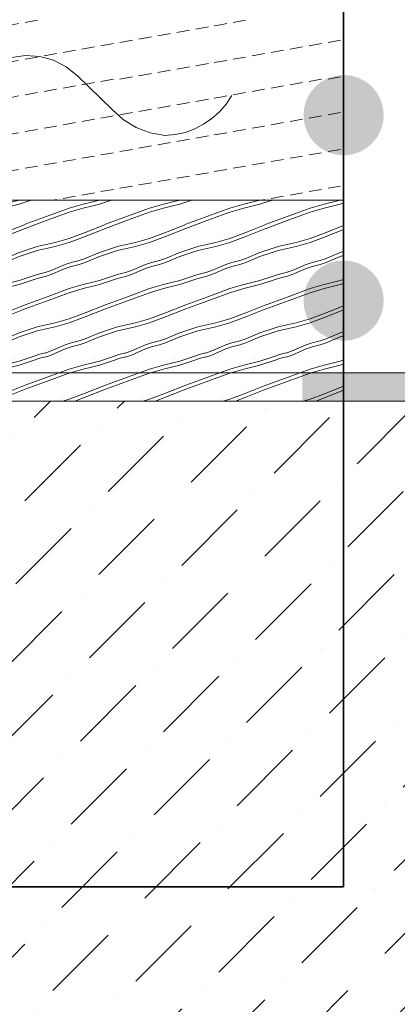
# Paper-space layout 'C-1 Vedinamas karkasinis cokolis su sildomomis grindimis' of a CAD drawing. Units: millimetres. Extents: x 20 to 200, y 4 to 287.
# Drawn here: x 61 to 71, y 56 to 81 of the extents above; entities that cross this region are included whole.
import ezdxf
from ezdxf.xclip import XClip

# ---------------------------------------------------------------- set-up
doc = ezdxf.new("R2010")
doc.units = ezdxf.units.MM
doc.header["$MEASUREMENT"] = 0
doc.header["$XCLIPFRAME"] = 0
for name, color, linetype in [('__fill', 7, 'Continuous'), ('__leader', 7, 'Continuous'), ('__line', 7, 'Continuous'), ('__point', 7, 'Continuous'), ('Drawing & Figure', 7, 'Continuous'), ('SA - apdaila - GRINDYS.PDF', 7, 'Continuous')]:
    doc.layers.add(name, color=color, linetype=linetype)

# ---------------------------------------------------------------- blocks, each defined once
blk = doc.blocks.new('*X3')
at = {"layer": '__fill', "color": 253, "linetype": 'Continuous', "lineweight": 9, "true_color": 0xaaaaaa}
for p, q in [((50.44276891969375, 80.56491797501408), (50.59868239200256, 80.59241092144056)), ((50.59868239200256, 80.59241092144093), (50.7531599046665, 80.61965065843637)), ((50.91404006210496, 80.64801940351032), (51.22586700672471, 80.70300529636293)), ((55.62544394231281, 80.56491797501408), (55.78135741462162, 80.59241092144056)), ((55.78135741462162, 80.59241092144093), (55.93583492728555, 80.61965065843637)), ((56.09671508472402, 80.64801940351032), (56.40854202934378, 80.70300529636293)), ((60.80811896493188, 80.56491797501408), (60.96403243724069, 80.59241092144056)), ((60.96403243724069, 80.59241092144093), (61.11850994990462, 80.61965065843637)), ((61.2793901073431, 80.64801940351032), (61.59121705196285, 80.70300529636293)), ((65.99079398755094, 80.56491797501408), (66.14670745985975, 80.59241092144056)), ((66.14670745985975, 80.59241092144093), (66.30118497252369, 80.61965065843637)), ((66.46206512996216, 80.64801940351032), (66.77389207458191, 80.70300529636293)), ((49.21328504321298, 80.34811737499443), (49.3521416985125, 80.37260261368823)), ((49.51302185595097, 80.40097135876181), (49.82484880057073, 80.45595725161442)), ((49.98572895800919, 80.484325996688), (50.29755590262894, 80.53931188954061)), ((54.22298977651181, 80.31761672083562), (54.53481672113156, 80.37260261368823)), ((54.69569687857004, 80.40097135876181), (55.00752382318979, 80.45595725161442)), ((55.16840398062826, 80.484325996688), (55.48023092524801, 80.53931188954061)), ((59.40566479913088, 80.31761672083562), (59.71749174375063, 80.37260261368823)), ((59.87837190118911, 80.40097135876181), (60.19019884580885, 80.45595725161442)), ((60.35107900324732, 80.484325996688), (60.66290594786708, 80.53931188954061)), ((64.58833982174994, 80.31761672083562), (64.9001667663697, 80.37260261368823)), ((65.06104692380816, 80.40097135876181), (65.37287386842793, 80.45595725161442)), ((65.53375402586639, 80.484325996688), (65.84558097048614, 80.53931188954061)), ((52.80486847033714, 80.06755280705669), (53.11669541495689, 80.12253869990928)), ((53.27757557239537, 80.15090744498288), (53.58940251701512, 80.20589333783548)), ((53.75028267445359, 80.23426208290907), (54.06210961907335, 80.28924797576167)), ((57.98754349295621, 80.06755280705669), (58.29937043757597, 80.12253869990928)), ((58.46025059501443, 80.15090744498288), (58.77207753963418, 80.20589333783548)), ((58.93295769707266, 80.23426208290907), (59.24478464169241, 80.28924797576167)), ((63.17021851557528, 80.06755280705669), (63.48204546019502, 80.12253869990928)), ((63.6429256176335, 80.15090744498288), (63.95475256225325, 80.20589333783548)), ((64.11563271969172, 80.23426208290907), (64.42745966431147, 80.28924797576167)), ((68.35289353819434, 80.06755280705669), (68.66472048281409, 80.12253869990928)), ((68.82560064025256, 80.15090744498288), (69.13742758487231, 80.20589333783548)), ((51.38674716416319, 79.81748889327777), (51.69857410878294, 79.87247478613035)), ((51.85945426622141, 79.90084353120396), (52.17128121084117, 79.95582942405655)), ((52.33216136827963, 79.9841981691305), (52.64398831289938, 80.0391840619831)), ((56.56942218678225, 79.81748889327777), (56.881249131402, 79.87247478613035)), ((57.04212928884048, 79.90084353120396), (57.35395623346023, 79.95582942405655)), ((57.51483639089869, 79.9841981691305), (57.82666333551845, 80.0391840619831)), ((61.75209720940131, 79.81748889327777), (62.06392415402107, 79.87247478613035)), ((62.22480431145954, 79.90084353120396), (62.53663125607929, 79.95582942405655)), ((62.69751141351776, 79.9841981691305), (63.00933835813752, 80.0391840619831)), ((66.93477223202038, 79.81748889327777), (67.24659917664013, 79.87247478613035)), ((67.4074793340786, 79.90084353120396), (67.71930627869837, 79.95582942405655)), ((67.88018643613682, 79.9841981691305), (68.19201338075658, 80.0391840619831)), ((49.98572895800919, 79.57044084852889), (50.29755590262894, 79.6254267413815)), ((50.44276891969375, 79.65103282685499), (50.59868239200256, 79.67852577328145)), ((50.59868239200256, 79.67852577328216), (50.7531599046665, 79.70576551027763)), ((50.91404006210496, 79.73413425535158), (51.22586700672471, 79.78912014820416)), ((55.16840398062826, 79.57044084852889), (55.48023092524801, 79.6254267413815)), ((55.62544394231281, 79.65103282685499), (55.78135741462162, 79.67852577328145)), ((55.78135741462162, 79.67852577328216), (55.93583492728555, 79.70576551027763)), ((56.09671508472402, 79.73413425535158), (56.40854202934378, 79.78912014820416)), ((60.35107900324732, 79.57044084852889), (60.66290594786708, 79.6254267413815)), ((60.80811896493188, 79.65103282685499), (60.96403243724069, 79.67852577328145)), ((60.96403243724069, 79.67852577328216), (61.11850994990462, 79.70576551027763)), ((61.2793901073431, 79.73413425535158), (61.59121705196285, 79.78912014820416)), ((65.53375402586639, 79.57044084852889), (65.84558097048614, 79.6254267413815)), ((65.99079398755094, 79.65103282685499), (66.14670745985975, 79.67852577328145)), ((66.14670745985975, 79.67852577328216), (66.30118497252369, 79.70576551027763)), ((66.46206512996216, 79.73413425535158), (66.77389207458191, 79.78912014820416)), ((49.21328504321298, 79.43423222683532), (49.3521416985125, 79.45871746552912)), ((49.51302185595097, 79.4870862106027), (49.82484880057073, 79.54207210345531)), ((53.75028267445359, 79.32037693474997), (54.06210961907335, 79.37536282760256)), ((54.22298977651181, 79.4037315726765), (54.53481672113156, 79.45871746552912)), ((54.69569687857004, 79.4870862106027), (55.00752382318979, 79.54207210345531)), ((58.93295769707266, 79.32037693474997), (59.24478464169241, 79.37536282760256)), ((59.40566479913088, 79.4037315726765), (59.71749174375063, 79.45871746552912)), ((59.87837190118911, 79.4870862106027), (60.19019884580885, 79.54207210345531)), ((64.11563271969172, 79.32037693474997), (64.42745966431147, 79.37536282760256)), ((64.58833982174994, 79.4037315726765), (64.9001667663697, 79.45871746552912)), ((65.06104692380816, 79.4870862106027), (65.37287386842793, 79.54207210345531)), ((52.33216136827963, 79.09868176604498), (52.64398831289938, 79.15366765889759)), ((52.80486847033714, 79.18203640397117), (53.11669541495689, 79.23702229682378)), ((53.27757557239537, 79.23702229682378), (53.58940251701512, 79.29200818967637)), ((57.51483639089869, 79.09868176604498), (57.82666333551845, 79.15366765889759)), ((57.98754349295621, 79.18203640397117), (58.29937043757597, 79.23702229682378)), ((58.46025059501443, 79.23702229682378), (58.77207753963418, 79.29200818967637)), ((62.69751141351776, 79.09868176604498), (63.00933835813752, 79.15366765889759)), ((63.17021851557528, 79.18203640397117), (63.48204546019502, 79.23702229682378)), ((63.6429256176335, 79.23702229682378), (63.95475256225325, 79.29200818967637)), ((67.88018643613682, 79.09868176604498), (68.19201338075658, 79.15366765889759)), ((68.35289353819434, 79.18203640397117), (68.66472048281409, 79.23702229682378)), ((68.82560064025256, 79.23702229682378), (69.13742758487231, 79.29200818967637)), ((50.91404006210496, 78.84861785226605), (51.22586700672471, 78.90360374511864)), ((51.38674716416319, 78.93197249019224), (51.69857410878294, 78.98695838304484)), ((51.85945426622141, 79.01532712811843), (52.17128121084117, 79.07031302097103)), ((56.09671508472402, 78.84861785226605), (56.40854202934378, 78.90360374511864)), ((56.56942218678225, 78.93197249019224), (56.881249131402, 78.98695838304484)), ((57.04212928884048, 79.01532712811843), (57.35395623346023, 79.07031302097103)), ((61.2793901073431, 78.84861785226605), (61.59121705196285, 78.90360374511864)), ((61.75209720940131, 78.93197249019224), (62.06392415402107, 78.98695838304484)), ((62.22480431145954, 79.01532712811843), (62.53663125607929, 79.07031302097103)), ((66.46206512996216, 78.84861785226605), (66.77389207458191, 78.90360374511864)), ((66.93477223202038, 78.93197249019224), (67.24659917664013, 78.98695838304484)), ((67.4074793340786, 79.01532712811843), (67.71930627869837, 79.07031302097103)), ((49.51302185595097, 78.6015698075172), (49.82484880057073, 78.65655570036978)), ((49.98572895800919, 78.68492444544339), (50.29755590262894, 78.73991033829597)), ((50.44276891969375, 78.76551642376945), (50.59868239200256, 78.79300937019595)), ((50.59868239200256, 78.79300937019664), (50.7531599046665, 78.8202491071921)), ((54.69569687857004, 78.6015698075172), (55.00752382318979, 78.65655570036978)), ((55.16840398062826, 78.68492444544339), (55.48023092524801, 78.73991033829597)), ((55.62544394231281, 78.76551642376945), (55.78135741462162, 78.79300937019595)), ((55.78135741462162, 78.79300937019664), (55.93583492728555, 78.8202491071921)), ((59.87837190118911, 78.6015698075172), (60.19019884580885, 78.65655570036978)), ((60.35107900324732, 78.68492444544339), (60.66290594786708, 78.73991033829597)), ((60.80811896493188, 78.76551642376945), (60.96403243724069, 78.79300937019595)), ((60.96403243724069, 78.79300937019664), (61.11850994990462, 78.8202491071921)), ((65.06104692380816, 78.6015698075172), (65.37287386842793, 78.65655570036978)), ((65.53375402586639, 78.68492444544339), (65.84558097048614, 78.73991033829597)), ((65.99079398755094, 78.76551642376945), (66.14670745985975, 78.79300937019595)), ((66.14670745985975, 78.79300937019664), (66.30118497252369, 78.8202491071921)), ((49.21328504321298, 78.54871582374982), (49.3521416985125, 78.57320106244359)), ((53.27757557239537, 78.35150589373825), (53.58940251701512, 78.40649178659086)), ((53.75028267445359, 78.43486053166444), (54.06210961907335, 78.48984642451705)), ((54.22298977651181, 78.518215169591), (54.53481672113156, 78.57320106244359)), ((58.46025059501443, 78.35150589373825), (58.77207753963418, 78.40649178659086)), ((58.93295769707266, 78.43486053166444), (59.24478464169241, 78.48984642451705)), ((59.40566479913088, 78.518215169591), (59.71749174375063, 78.57320106244359)), ((63.6429256176335, 78.35150589373825), (63.95475256225325, 78.40649178659086)), ((64.11563271969172, 78.43486053166444), (64.42745966431147, 78.48984642451705)), ((64.58833982174994, 78.518215169591), (64.9001667663697, 78.57320106244359)), ((68.82560064025256, 78.35150589373825), (69.13742758487231, 78.40649178659086)), ((51.85945426622141, 78.10144197995933), (52.17128121084117, 78.15642787281192)), ((52.33216136827963, 78.18479661788587), (52.64398831289938, 78.23978251073848)), ((52.80486847033714, 78.26815125581206), (53.11669541495689, 78.32313714866467)), ((57.04212928884048, 78.10144197995933), (57.35395623346023, 78.15642787281192)), ((57.51483639089869, 78.18479661788587), (57.82666333551845, 78.23978251073848)), ((57.98754349295621, 78.26815125581206), (58.29937043757597, 78.32313714866467)), ((62.22480431145954, 78.10144197995933), (62.53663125607929, 78.15642787281192)), ((62.69751141351776, 78.18479661788587), (63.00933835813752, 78.23978251073848)), ((63.17021851557528, 78.26815125581206), (63.48204546019502, 78.32313714866467)), ((67.4074793340786, 78.10144197995933), (67.71930627869837, 78.15642787281192)), ((67.88018643613682, 78.18479661788587), (68.19201338075658, 78.23978251073848)), ((68.35289353819434, 78.26815125581206), (68.66472048281409, 78.32313714866467)), ((50.44276891969375, 77.85163127561141), (50.59868239200256, 77.8791242220379)), ((50.59868239200256, 77.87912422203753), (50.7531599046665, 77.906363959033)), ((50.91404006210496, 77.93473270410695), (51.22586700672471, 77.98971859695953)), ((51.38674716416319, 78.01808734203314), (51.69857410878294, 78.07307323488573)), ((55.62544394231281, 77.85163127561141), (55.78135741462162, 77.8791242220379)), ((55.78135741462162, 77.87912422203753), (55.93583492728555, 77.906363959033)), ((56.09671508472402, 77.93473270410695), (56.40854202934378, 77.98971859695953)), ((56.56942218678225, 78.01808734203314), (56.881249131402, 78.07307323488573)), ((60.80811896493188, 77.85163127561141), (60.96403243724069, 77.8791242220379)), ((60.96403243724069, 77.87912422203753), (61.11850994990462, 77.906363959033)), ((61.2793901073431, 77.93473270410695), (61.59121705196285, 77.98971859695953)), ((61.75209720940131, 78.01808734203314), (62.06392415402107, 78.07307323488573)), ((65.99079398755094, 77.85163127561141), (66.14670745985975, 77.8791242220379)), ((66.14670745985975, 77.87912422203753), (66.30118497252369, 77.906363959033)), ((66.46206512996216, 77.93473270410695), (66.77389207458191, 77.98971859695953)), ((66.93477223202038, 78.01808734203314), (67.24659917664013, 78.07307323488573)), ((49.21328504321298, 77.63483067559177), (49.3521416985125, 77.65931591428554)), ((49.51302185595097, 77.68768465935915), (49.82484880057073, 77.74267055221173)), ((49.98572895800919, 77.77103929728534), (50.29755590262894, 77.82602519013793)), ((54.22298977651181, 77.60433002143296), (54.53481672113156, 77.65931591428554)), ((54.69569687857004, 77.68768465935915), (55.00752382318979, 77.74267055221173)), ((55.16840398062826, 77.77103929728534), (55.48023092524801, 77.82602519013793)), ((59.40566479913088, 77.60433002143296), (59.71749174375063, 77.65931591428554)), ((59.87837190118911, 77.68768465935915), (60.19019884580885, 77.74267055221173)), ((60.35107900324732, 77.77103929728534), (60.66290594786708, 77.82602519013793)), ((64.58833982174994, 77.60433002143296), (64.9001667663697, 77.65931591428554)), ((65.06104692380816, 77.68768465935915), (65.37287386842793, 77.74267055221173)), ((65.53375402586639, 77.77103929728534), (65.84558097048614, 77.82602519013793)), ((52.80486847033714, 77.35426610765401), (53.11669541495689, 77.40925200050663)), ((53.27757557239537, 77.4376207455802), (53.58940251701512, 77.49260663843282)), ((53.75028267445359, 77.5209753835064), (54.06210961907335, 77.57596127635901)), ((57.98754349295621, 77.35426610765401), (58.29937043757597, 77.40925200050663)), ((58.46025059501443, 77.4376207455802), (58.77207753963418, 77.49260663843282)), ((58.93295769707266, 77.5209753835064), (59.24478464169241, 77.57596127635901)), ((63.17021851557528, 77.35426610765401), (63.48204546019502, 77.40925200050663)), ((63.6429256176335, 77.4376207455802), (63.95475256225325, 77.49260663843282)), ((64.11563271969172, 77.5209753835064), (64.42745966431147, 77.57596127635901)), ((68.35289353819434, 77.35426610765401), (68.66472048281409, 77.40925200050663)), ((68.82560064025256, 77.4376207455802), (69.13742758487231, 77.49260663843282)), ((51.38674716416319, 77.1042021938751), (51.69857410878294, 77.15918808672768)), ((51.85945426622141, 77.18755683180129), (52.17128121084117, 77.24254272465387)), ((52.33216136827963, 77.27091146972782), (52.64398831289938, 77.32589736258043)), ((56.56942218678225, 77.1042021938751), (56.881249131402, 77.15918808672768)), ((57.04212928884048, 77.18755683180129), (57.35395623346023, 77.24254272465387)), ((57.51483639089869, 77.27091146972782), (57.82666333551845, 77.32589736258043)), ((61.75209720940131, 77.1042021938751), (62.06392415402107, 77.15918808672768)), ((62.22480431145954, 77.18755683180129), (62.53663125607929, 77.24254272465387)), ((62.69751141351776, 77.27091146972782), (63.00933835813752, 77.32589736258043)), ((66.93477223202038, 77.1042021938751), (67.24659917664013, 77.15918808672768)), ((67.4074793340786, 77.18755683180129), (67.71930627869837, 77.24254272465387)), ((67.88018643613682, 77.27091146972782), (68.19201338075658, 77.32589736258043)), ((49.98572895800919, 76.85715414912693), (50.29755590262894, 76.91214004197954)), ((50.44276891969375, 76.93774612745302), (50.59868239200256, 76.96523907387949)), ((50.59868239200256, 76.96523907387949), (50.7531599046665, 76.99247881087496)), ((50.91404006210496, 77.0208475559489), (51.22586700672471, 77.07583344880149)), ((55.16840398062826, 76.85715414912693), (55.48023092524801, 76.91214004197954)), ((55.62544394231281, 76.93774612745302), (55.78135741462162, 76.96523907387949)), ((55.78135741462162, 76.96523907387949), (55.93583492728555, 76.99247881087496)), ((56.09671508472402, 77.0208475559489), (56.40854202934378, 77.07583344880149)), ((60.35107900324732, 76.85715414912693), (60.66290594786708, 76.91214004197954)), ((60.80811896493188, 76.93774612745302), (60.96403243724069, 76.96523907387949)), ((60.96403243724069, 76.96523907387949), (61.11850994990462, 76.99247881087496)), ((61.2793901073431, 77.0208475559489), (61.59121705196285, 77.07583344880149)), ((65.53375402586639, 76.85715414912693), (65.84558097048614, 76.91214004197954)), ((65.99079398755094, 76.93774612745302), (66.14670745985975, 76.96523907387949)), ((66.14670745985975, 76.96523907387949), (66.30118497252369, 76.99247881087496)), ((66.46206512996216, 77.0208475559489), (66.77389207458191, 77.07583344880149)), ((49.21328504321298, 76.72094552743336), (49.3521416985125, 76.74543076612716)), ((49.51302185595097, 76.77379951120074), (49.82484880057073, 76.82878540405335)), ((53.75028267445359, 76.60709023534801), (54.06210961907335, 76.6620761282006)), ((54.22298977651181, 76.69044487327454), (54.53481672113156, 76.74543076612716)), ((54.69569687857004, 76.77379951120074), (55.00752382318979, 76.82878540405335)), ((58.93295769707266, 76.60709023534801), (59.24478464169241, 76.6620761282006)), ((59.40566479913088, 76.69044487327454), (59.71749174375063, 76.74543076612716)), ((59.87837190118911, 76.77379951120074), (60.19019884580885, 76.82878540405335)), ((64.11563271969172, 76.60709023534801), (64.42745966431147, 76.6620761282006)), ((64.58833982174994, 76.69044487327454), (64.9001667663697, 76.74543076612716)), ((65.06104692380816, 76.77379951120074), (65.37287386842793, 76.82878540405335)), ((52.33216136827963, 76.35702632156944), (52.64398831289938, 76.41201221442202)), ((52.80486847033714, 76.44038095949563), (53.11669541495689, 76.49536685234821)), ((53.27757557239537, 76.52373559742182), (53.58940251701512, 76.5787214902744)), ((57.51483639089869, 76.35702632156944), (57.82666333551845, 76.41201221442202)), ((57.98754349295621, 76.44038095949563), (58.29937043757597, 76.49536685234821)), ((58.46025059501443, 76.52373559742182), (58.77207753963418, 76.5787214902744)), ((62.69751141351776, 76.35702632156944), (63.00933835813752, 76.41201221442202)), ((63.17021851557528, 76.44038095949563), (63.48204546019502, 76.49536685234821)), ((63.6429256176335, 76.52373559742182), (63.95475256225325, 76.5787214902744)), ((67.88018643613682, 76.35702632156944), (68.19201338075658, 76.41201221442202)), ((68.35289353819434, 76.44038095949563), (68.66472048281409, 76.49536685234821)), ((68.82560064025256, 76.52373559742182), (69.13742758487231, 76.5787214902744)), ((51.61783647655165, 76.23106609704023), (51.69857410878294, 76.2453029385693)), ((51.85945426622141, 76.27367168364287), (52.17128121084117, 76.32865757649549)), ((56.80051149917072, 76.23106609704023), (56.881249131402, 76.2453029385693)), ((57.04212928884048, 76.27367168364287), (57.35395623346023, 76.32865757649549)), ((61.98318652178978, 76.23106609704023), (62.06392415402107, 76.2453029385693)), ((62.22480431145954, 76.27367168364287), (62.53663125607929, 76.32865757649549)), ((67.16586154440884, 76.23106609704023), (67.24659917664013, 76.2453029385693)), ((67.4074793340786, 76.27367168364287), (67.71930627869837, 76.32865757649549))]:
    blk.add_line(p, q, dxfattribs=at)
blk = doc.blocks.new('*X11')
at = {"layer": '__fill', "linetype": 'Continuous', "lineweight": 13, "true_color": 0x5f00bf}
for points in [[(68.18821425817801, 71.93106202529914), (68.18821425817801, 71.58443723880734), (73.31672503789665, 71.58443723880734), (73.31672503789665, 71.93106202529914)], [(68.18783969503916, 71.23106212899717), (73.31672511846553, 71.23106212899717), (73.31672511846553, 71.5844368319382), (68.18783969503916, 71.5844368319382)]]:
    blk.add_hatch(color=192, dxfattribs=at).paths.add_polyline_path(points)
blk = doc.blocks.new('Drawing_1_1', base_point=(-5178.720415430635, 2937.626705689201))
at = {"layer": '__fill', "linetype": 'Continuous', "lineweight": 9, "true_color": 0xaaaaaa}
h = blk.add_hatch(dxfattribs=at)
h.set_pattern_fill('HWEND6N0_0001', color=253, style=0, pattern_type=2)
h.set_pattern_definition([(19.9831066, (-5178.720415430635, 2937.626705689201), (2.034145196727621e-08, 1.999999947761219), [0.5852349750000001, -22.824165345]), (19.9831066, (-5176.720415430635, 2937.626705689201), (2.034145196727621e-08, 1.999999947761219), [0.5852349750000001, -22.824165345]), (19.9831066, (-5174.720415430635, 2937.626705689201), (2.034145196727621e-08, 1.999999947761219), [0.5852349750000001, -22.824165345]), (19.9831066, (-5172.720415430635, 2937.626705689201), (2.034145196727621e-08, 1.999999947761219), [0.5852349750000001, -22.824165345]), (19.9831066, (-5170.720415430635, 2937.626705689201), (2.034145196727621e-08, 1.999999947761219), [0.5852349750000001, -22.824165345]), (19.9831066, (-5168.720415430635, 2937.626705689201), (2.034145196727621e-08, 1.999999947761219), [0.5852349750000001, -22.824165345]), (19.9831066, (-5166.720415430635, 2937.626705689201), (2.034145196727621e-08, 1.999999947761219), [0.5852349750000001, -22.824165345]), (19.9831066, (-5164.720415430635, 2937.626705689201), (2.034145196727621e-08, 1.999999947761219), [0.5852349750000001, -22.824165345]), (19.9831066, (-5162.720415430635, 2937.626705689201), (2.034145196727621e-08, 1.999999947761219), [0.5852349750000001, -22.824165345]), (19.9831066, (-5160.720415430635, 2937.626705689201), (2.034145196727621e-08, 1.999999947761219), [0.5852349750000001, -22.824165345]), (19.9831066, (-5158.720415430635, 2937.626705689201), (2.034145196727621e-08, 1.999999947761219), [0.5852349750000001, -22.824165345]), (19.9831066, (-5178.170415430634, 2937.826705689201), (2.034145196727621e-08, 1.999999947761219), [0.5852349750000001, -22.824165345]), (19.9831066, (-5176.170415430634, 2937.826705689201), (2.034145196727621e-08, 1.999999947761219), [0.5852349750000001, -22.824165345]), (19.9831066, (-5174.170415430634, 2937.826705689201), (2.034145196727621e-08, 1.999999947761219), [0.5852349750000001, -22.824165345]), (19.9831066, (-5172.170415430634, 2937.826705689201), (2.034145196727621e-08, 1.999999947761219), [0.5852349750000001, -22.824165345]), (19.9831066, (-5170.170415430634, 2937.826705689201), (2.034145196727621e-08, 1.999999947761219), [0.5852349750000001, -22.824165345]), (19.9831066, (-5168.170415430634, 2937.826705689201), (2.034145196727621e-08, 1.999999947761219), [0.5852349750000001, -22.824165345]), (19.9831066, (-5166.170415430634, 2937.826705689201), (2.034145196727621e-08, 1.999999947761219), [0.5852349750000001, -22.824165345]), (19.9831066, (-5164.170415430634, 2937.826705689201), (2.034145196727621e-08, 1.999999947761219), [0.5852349750000001, -22.824165345]), (19.9831066, (-5162.170415430634, 2937.826705689201), (2.034145196727621e-08, 1.999999947761219), [0.5852349750000001, -22.824165345]), (19.9831066, (-5160.170415430634, 2937.826705689201), (2.034145196727621e-08, 1.999999947761219), [0.5852349750000001, -22.824165345]), (19.9831066, (-5158.170415430634, 2937.826705689201), (2.034145196727621e-08, 1.999999947761219), [0.5852349750000001, -22.824165345]), (15.9453955, (-5177.620415430634, 2938.026705689201), (2.154967826406562e-08, 1.999999934264586), [0.3640054950000001, -14.196214295]), (15.9453955, (-5175.620415430634, 2938.026705689201), (2.154967826406562e-08, 1.999999934264586), [0.3640054950000001, -14.196214295]), (15.9453955, (-5173.620415430634, 2938.026705689201), (2.154967826406562e-08, 1.999999934264586), [0.3640054950000001, -14.196214295]), (15.9453955, (-5171.620415430634, 2938.026705689201), (2.154967826406562e-08, 1.999999934264586), [0.3640054950000001, -14.196214295]), (15.9453955, (-5169.620415430634, 2938.026705689201), (2.154967826406562e-08, 1.999999934264586), [0.3640054950000001, -14.196214295]), (15.9453955, (-5167.620415430634, 2938.026705689201), (2.154967826406562e-08, 1.999999934264586), [0.3640054950000001, -14.196214295]), (15.9453955, (-5165.620415430634, 2938.026705689201), (2.154967826406562e-08, 1.999999934264586), [0.3640054950000001, -14.196214295]), (14.03624344, (-5177.270415430635, 2938.126705689201), (4.948194304299491e-08, 1.99999992936506), [0.206155275, -8.040055845000003]), (14.03624344, (-5175.270415430635, 2938.126705689201), (4.948194304299491e-08, 1.99999992936506), [0.206155275, -8.040055845000003]), (14.03624344, (-5173.270415430635, 2938.126705689201), (4.948194304299491e-08, 1.99999992936506), [0.206155275, -8.040055845000003]), (14.03624344, (-5171.270415430635, 2938.126705689201), (4.948194304299491e-08, 1.99999992936506), [0.206155275, -8.040055845000003]), (14.03624344, (-5177.070415430635, 2938.176705689201), (4.948194304299491e-08, 1.99999992936506), [0.206155275, -8.040055845000003]), (14.03624344, (-5175.070415430635, 2938.176705689201), (4.948194304299491e-08, 1.99999992936506), [0.206155275, -8.040055845000003]), (14.03624344, (-5173.070415430635, 2938.176705689201), (4.948194304299491e-08, 1.99999992936506), [0.206155275, -8.040055845000003]), (14.03624344, (-5171.070415430635, 2938.176705689201), (4.948194304299491e-08, 1.99999992936506), [0.206155275, -8.040055845000003]), (18.434948, (-5176.870415430634, 2938.226705689201), (5.87670337948154e-08, 1.999999935066815), [0.158113885, -6.166441345]), (18.434948, (-5174.870415430634, 2938.226705689201), (5.87670337948154e-08, 1.999999935066815), [0.158113885, -6.166441345]), (18.434948, (-5172.870415430634, 2938.226705689201), (5.87670337948154e-08, 1.999999935066815), [0.158113885, -6.166441345]), (201.8014069, (-5176.720415430635, 2937.626705689201), (7.449660777147926e-08, 2.000000045631098), [0.538516475, -10.23181305]), (201.8014069, (-5174.720415430635, 2937.626705689201), (7.449660777147926e-08, 2.000000045631098), [0.538516475, -10.23181305]), (201.8014069, (-5172.720415430635, 2937.626705689201), (7.449660777147926e-08, 2.000000045631098), [0.538516475, -10.23181305]), (201.8014069, (-5170.720415430635, 2937.626705689201), (7.449660777147926e-08, 2.000000045631098), [0.538516475, -10.23181305]), (201.8014069, (-5168.720415430635, 2937.626705689201), (7.449660777147926e-08, 2.000000045631098), [0.538516475, -10.23181305]), (200.5560455, (-5177.220415430635, 2937.426705689201), (5.64569051508812e-08, 2.000000019354502), [0.4272001750000001, -16.6608078]), (200.5560455, (-5175.220415430635, 2937.426705689201), (5.64569051508812e-08, 2.000000019354502), [0.4272001750000001, -16.6608078]), (200.5560455, (-5173.220415430635, 2937.426705689201), (5.64569051508812e-08, 2.000000019354502), [0.4272001750000001, -16.6608078]), (200.5560455, (-5171.220415430635, 2937.426705689201), (5.64569051508812e-08, 2.000000019354502), [0.4272001750000001, -16.6608078]), (200.5560455, (-5169.220415430635, 2937.426705689201), (5.64569051508812e-08, 2.000000019354502), [0.4272001750000001, -16.6608078]), (200.5560455, (-5167.220415430635, 2937.426705689201), (5.64569051508812e-08, 2.000000019354502), [0.4272001750000001, -16.6608078]), (200.5560455, (-5165.220415430635, 2937.426705689201), (5.64569051508812e-08, 2.000000019354502), [0.4272001750000001, -16.6608078]), (200.5560455, (-5163.220415430635, 2937.426705689201), (5.64569051508812e-08, 2.000000019354502), [0.4272001750000001, -16.6608078]), (195.9453888, (-5177.620415430634, 2937.276705689201), (2.554237901186696e-07, 1.99999993426457), [0.364005495, -14.196214295]), (195.9453888, (-5175.620415430634, 2937.276705689201), (2.554237901186696e-07, 1.99999993426457), [0.364005495, -14.196214295]), (195.9453888, (-5173.620415430634, 2937.276705689201), (2.554237901186696e-07, 1.99999993426457), [0.364005495, -14.196214295]), (195.9453888, (-5171.620415430634, 2937.276705689201), (2.554237901186696e-07, 1.99999993426457), [0.364005495, -14.196214295]), (195.9453888, (-5169.620415430634, 2937.276705689201), (2.554237901186696e-07, 1.99999993426457), [0.364005495, -14.196214295]), (195.9453888, (-5167.620415430634, 2937.276705689201), (2.554237901186696e-07, 1.99999993426457), [0.364005495, -14.196214295]), (195.9453888, (-5165.620415430634, 2937.276705689201), (2.554237901186696e-07, 1.99999993426457), [0.364005495, -14.196214295]), (192.5288086, (-5177.970415430635, 2937.176705689201), (1.241172647992173e-07, 1.99999999006613), [0.46097722, -17.978111265]), (192.5288086, (-5175.970415430635, 2937.176705689201), (1.241172647992173e-07, 1.99999999006613), [0.46097722, -17.978111265]), (192.5288086, (-5173.970415430635, 2937.176705689201), (1.241172647992173e-07, 1.99999999006613), [0.46097722, -17.978111265]), (192.5288086, (-5171.970415430635, 2937.176705689201), (1.241172647992173e-07, 1.99999999006613), [0.46097722, -17.978111265]), (192.5288086, (-5169.970415430635, 2937.176705689201), (1.241172647992173e-07, 1.99999999006613), [0.46097722, -17.978111265]), (192.5288086, (-5167.970415430635, 2937.176705689201), (1.241172647992173e-07, 1.99999999006613), [0.46097722, -17.978111265]), (192.5288086, (-5165.970415430635, 2937.176705689201), (1.241172647992173e-07, 1.99999999006613), [0.46097722, -17.978111265]), (192.5288086, (-5163.970415430635, 2937.176705689201), (1.241172647992173e-07, 1.99999999006613), [0.46097722, -17.978111265]), (192.5288086, (-5161.970415430635, 2937.176705689201), (1.241172647992173e-07, 1.99999999006613), [0.46097722, -17.978111265]), (198.4349518, (-5178.420415430634, 2937.076705689201), (-2.715203458736326e-07, 2.000000069463605), [0.3162277700000001, -6.008327485000001]), (198.4349518, (-5176.420415430634, 2937.076705689201), (-2.715203458736326e-07, 2.000000069463605), [0.3162277700000001, -6.008327485000001]), (198.4349518, (-5174.420415430634, 2937.076705689201), (-2.715203458736326e-07, 2.000000069463605), [0.3162277700000001, -6.008327485000001]), (18.434948, (-5177.720415430635, 2936.626705689201), (5.87670337948154e-08, 1.999999935066815), [0.158113885, -6.166441345]), (18.434948, (-5175.720415430635, 2936.626705689201), (5.87670337948154e-08, 1.999999935066815), [0.158113885, -6.166441345]), (18.434948, (-5173.720415430635, 2936.626705689201), (5.87670337948154e-08, 1.999999935066815), [0.158113885, -6.166441345]), (14.03624344, (-5177.570415430635, 2936.676705689201), (4.948194304299491e-08, 1.99999992936506), [0.206155275, -8.040055845000003]), (14.03624344, (-5175.570415430635, 2936.676705689201), (4.948194304299491e-08, 1.99999992936506), [0.206155275, -8.040055845000003]), (14.03624344, (-5173.570415430635, 2936.676705689201), (4.948194304299491e-08, 1.99999992936506), [0.206155275, -8.040055845000003]), (14.03624344, (-5171.570415430635, 2936.676705689201), (4.948194304299491e-08, 1.99999992936506), [0.206155275, -8.040055845000003]), (18.434948, (-5177.370415430634, 2936.726705689201), (5.87670337948154e-08, 1.999999935066815), [0.158113885, -6.166441345]), (18.434948, (-5175.370415430634, 2936.726705689201), (5.87670337948154e-08, 1.999999935066815), [0.158113885, -6.166441345]), (18.434948, (-5173.370415430634, 2936.726705689201), (5.87670337948154e-08, 1.999999935066815), [0.158113885, -6.166441345]), (23.1985912, (-5177.220415430635, 2936.776705689201), (-7.54489337673192e-09, 1.999999968916115), [0.3807886600000001, -14.850756836]), (23.1985912, (-5175.220415430635, 2936.776705689201), (-7.54489337673192e-09, 1.999999968916115), [0.3807886600000001, -14.850756836]), (23.1985912, (-5173.220415430635, 2936.776705689201), (-7.54489337673192e-09, 1.999999968916115), [0.3807886600000001, -14.850756836]), (23.1985912, (-5171.220415430635, 2936.776705689201), (-7.54489337673192e-09, 1.999999968916115), [0.3807886600000001, -14.850756836]), (23.1985912, (-5169.220415430635, 2936.776705689201), (-7.54489337673192e-09, 1.999999968916115), [0.3807886600000001, -14.850756836]), (23.1985912, (-5167.220415430635, 2936.776705689201), (-7.54489337673192e-09, 1.999999968916115), [0.3807886600000001, -14.850756836]), (23.1985912, (-5165.220415430635, 2936.776705689201), (-7.54489337673192e-09, 1.999999968916115), [0.3807886600000001, -14.850756836]), (18.434948, (-5176.870415430634, 2936.926705689201), (5.87670337948154e-08, 1.999999935066815), [0.158113885, -6.166441345]), (18.434948, (-5174.870415430634, 2936.926705689201), (5.87670337948154e-08, 1.999999935066815), [0.158113885, -6.166441345]), (18.434948, (-5172.870415430634, 2936.926705689201), (5.87670337948154e-08, 1.999999935066815), [0.158113885, -6.166441345]), (203.1985931, (-5177.720415430635, 2938.626705689201), (-2.791015263348129e-08, 1.999999988612081), [0.3807886600000001, -14.850756836]), (203.1985931, (-5175.720415430635, 2938.626705689201), (-2.791015263348129e-08, 1.999999988612081), [0.3807886600000001, -14.850756836]), (203.1985931, (-5173.720415430635, 2938.626705689201), (-2.791015263348129e-08, 1.999999988612081), [0.3807886600000001, -14.850756836]), (203.1985931, (-5171.720415430635, 2938.626705689201), (-2.791015263348129e-08, 1.999999988612081), [0.3807886600000001, -14.850756836]), (203.1985931, (-5169.720415430635, 2938.626705689201), (-2.791015263348129e-08, 1.999999988612081), [0.3807886600000001, -14.850756836]), (203.1985931, (-5167.720415430635, 2938.626705689201), (-2.791015263348129e-08, 1.999999988612081), [0.3807886600000001, -14.850756836]), (203.1985931, (-5165.720415430635, 2938.626705689201), (-2.791015263348129e-08, 1.999999988612081), [0.3807886600000001, -14.850756836]), (198.4349518, (-5178.070415430635, 2938.476705689201), (-2.715203458736326e-07, 2.000000069463605), [0.158113885, -6.166441345000002]), (198.4349518, (-5176.070415430635, 2938.476705689201), (-2.715203458736326e-07, 2.000000069463605), [0.158113885, -6.166441345000002]), (198.4349518, (-5174.070415430635, 2938.476705689201), (-2.715203458736326e-07, 2.000000069463605), [0.158113885, -6.166441345000002]), (194.03625488, (-5178.220415430635, 2938.426705689201), (-2.140294324548542e-07, 1.999999963320043), [0.206155275, -8.040055845000001]), (194.03625488, (-5176.220415430635, 2938.426705689201), (-2.140294324548542e-07, 1.999999963320043), [0.206155275, -8.040055845000001]), (194.03625488, (-5174.220415430635, 2938.426705689201), (-2.140294324548542e-07, 1.999999963320043), [0.206155275, -8.040055845000001]), (194.03625488, (-5172.220415430635, 2938.426705689201), (-2.140294324548542e-07, 1.999999963320043), [0.206155275, -8.040055845000001]), (198.4349518, (-5178.420415430634, 2938.376705689201), (-2.715203458736326e-07, 2.000000069463605), [0.158113885, -6.166441345000002]), (198.4349518, (-5176.420415430634, 2938.376705689201), (-2.715203458736326e-07, 2.000000069463605), [0.158113885, -6.166441345000002]), (198.4349518, (-5174.420415430634, 2938.376705689201), (-2.715203458736326e-07, 2.000000069463605), [0.158113885, -6.166441345000002]), (198.4349518, (-5178.570415430635, 2938.326705689201), (-2.715203458736326e-07, 2.000000069463605), [0.158113885, -6.166441345000002]), (198.4349518, (-5176.570415430635, 2938.326705689201), (-2.715203458736326e-07, 2.000000069463605), [0.158113885, -6.166441345000002]), (198.4349518, (-5174.570415430635, 2938.326705689201), (-2.715203458736326e-07, 2.000000069463605), [0.158113885, -6.166441345000002]), (198.4349518, (-5178.570415430635, 2938.226705689201), (-2.715203458736326e-07, 2.000000069463605), [0.158113885, -6.166441345000002]), (198.4349518, (-5176.570415430635, 2938.226705689201), (-2.715203458736326e-07, 2.000000069463605), [0.158113885, -6.166441345000002]), (198.4349518, (-5174.570415430635, 2938.226705689201), (-2.715203458736326e-07, 2.000000069463605), [0.158113885, -6.166441345000002]), (198.4349518, (-5178.420415430634, 2938.276705689201), (-2.715203458736326e-07, 2.000000069463605), [0.158113885, -6.166441345000002]), (198.4349518, (-5176.420415430634, 2938.276705689201), (-2.715203458736326e-07, 2.000000069463605), [0.158113885, -6.166441345000002]), (198.4349518, (-5174.420415430634, 2938.276705689201), (-2.715203458736326e-07, 2.000000069463605), [0.158113885, -6.166441345000002]), (194.03625488, (-5178.220415430635, 2938.326705689201), (-2.140294324548542e-07, 1.999999963320043), [0.206155275, -8.040055845000001]), (194.03625488, (-5176.220415430635, 2938.326705689201), (-2.140294324548542e-07, 1.999999963320043), [0.206155275, -8.040055845000001]), (194.03625488, (-5174.220415430635, 2938.326705689201), (-2.140294324548542e-07, 1.999999963320043), [0.206155275, -8.040055845000001]), (194.03625488, (-5172.220415430635, 2938.326705689201), (-2.140294324548542e-07, 1.999999963320043), [0.206155275, -8.040055845000001]), (198.4349518, (-5178.070415430635, 2938.376705689201), (-2.715203458736326e-07, 2.000000069463605), [0.158113885, -6.166441345000002]), (198.4349518, (-5176.070415430635, 2938.376705689201), (-2.715203458736326e-07, 2.000000069463605), [0.158113885, -6.166441345000002]), (198.4349518, (-5174.070415430635, 2938.376705689201), (-2.715203458736326e-07, 2.000000069463605), [0.158113885, -6.166441345000002]), (203.1985931, (-5177.720415430635, 2938.526705689201), (-2.791015263348129e-08, 1.999999988612081), [0.3807886600000001, -14.850756836]), (203.1985931, (-5175.720415430635, 2938.526705689201), (-2.791015263348129e-08, 1.999999988612081), [0.3807886600000001, -14.850756836]), (203.1985931, (-5173.720415430635, 2938.526705689201), (-2.791015263348129e-08, 1.999999988612081), [0.3807886600000001, -14.850756836]), (203.1985931, (-5171.720415430635, 2938.526705689201), (-2.791015263348129e-08, 1.999999988612081), [0.3807886600000001, -14.850756836]), (203.1985931, (-5169.720415430635, 2938.526705689201), (-2.791015263348129e-08, 1.999999988612081), [0.3807886600000001, -14.850756836]), (203.1985931, (-5167.720415430635, 2938.526705689201), (-2.791015263348129e-08, 1.999999988612081), [0.3807886600000001, -14.850756836]), (203.1985931, (-5165.720415430635, 2938.526705689201), (-2.791015263348129e-08, 1.999999988612081), [0.3807886600000001, -14.850756836]), (18.434948, (-5176.870415430634, 2936.826705689201), (5.87670337948154e-08, 1.999999935066815), [0.158113885, -6.166441345]), (18.434948, (-5174.870415430634, 2936.826705689201), (5.87670337948154e-08, 1.999999935066815), [0.158113885, -6.166441345]), (18.434948, (-5172.870415430634, 2936.826705689201), (5.87670337948154e-08, 1.999999935066815), [0.158113885, -6.166441345]), (23.1985912, (-5177.220415430635, 2936.676705689201), (-7.54489337673192e-09, 1.999999968916115), [0.3807886600000001, -14.850756836]), (23.1985912, (-5175.220415430635, 2936.676705689201), (-7.54489337673192e-09, 1.999999968916115), [0.3807886600000001, -14.850756836]), (23.1985912, (-5173.220415430635, 2936.676705689201), (-7.54489337673192e-09, 1.999999968916115), [0.3807886600000001, -14.850756836]), (23.1985912, (-5171.220415430635, 2936.676705689201), (-7.54489337673192e-09, 1.999999968916115), [0.3807886600000001, -14.850756836]), (23.1985912, (-5169.220415430635, 2936.676705689201), (-7.54489337673192e-09, 1.999999968916115), [0.3807886600000001, -14.850756836]), (23.1985912, (-5167.220415430635, 2936.676705689201), (-7.54489337673192e-09, 1.999999968916115), [0.3807886600000001, -14.850756836]), (23.1985912, (-5165.220415430635, 2936.676705689201), (-7.54489337673192e-09, 1.999999968916115), [0.3807886600000001, -14.850756836]), (18.434948, (-5177.370415430634, 2936.626705689201), (5.87670337948154e-08, 1.999999935066815), [0.158113885, -6.166441345]), (18.434948, (-5175.370415430634, 2936.626705689201), (5.87670337948154e-08, 1.999999935066815), [0.158113885, -6.166441345]), (18.434948, (-5173.370415430634, 2936.626705689201), (5.87670337948154e-08, 1.999999935066815), [0.158113885, -6.166441345]), (14.03624344, (-5177.570415430635, 2938.576705689201), (4.948194304299491e-08, 1.99999992936506), [0.206155275, -8.040055845000003]), (14.03624344, (-5175.570415430635, 2938.576705689201), (4.948194304299491e-08, 1.99999992936506), [0.206155275, -8.040055845000003]), (14.03624344, (-5173.570415430635, 2938.576705689201), (4.948194304299491e-08, 1.99999992936506), [0.206155275, -8.040055845000003]), (14.03624344, (-5171.570415430635, 2938.576705689201), (4.948194304299491e-08, 1.99999992936506), [0.206155275, -8.040055845000003]), (18.434948, (-5177.720415430635, 2938.526705689201), (5.87670337948154e-08, 1.999999935066815), [0.158113885, -6.166441345]), (18.434948, (-5175.720415430635, 2938.526705689201), (5.87670337948154e-08, 1.999999935066815), [0.158113885, -6.166441345]), (18.434948, (-5173.720415430635, 2938.526705689201), (5.87670337948154e-08, 1.999999935066815), [0.158113885, -6.166441345]), (198.4349518, (-5178.420415430634, 2936.976705689201), (-2.715203458736326e-07, 2.000000069463605), [0.3162277700000001, -6.008327485000001]), (198.4349518, (-5176.420415430634, 2936.976705689201), (-2.715203458736326e-07, 2.000000069463605), [0.3162277700000001, -6.008327485000001]), (198.4349518, (-5174.420415430634, 2936.976705689201), (-2.715203458736326e-07, 2.000000069463605), [0.3162277700000001, -6.008327485000001]), (192.5288086, (-5177.970415430635, 2937.076705689201), (1.241172647992173e-07, 1.99999999006613), [0.46097722, -17.978111265]), (192.5288086, (-5175.970415430635, 2937.076705689201), (1.241172647992173e-07, 1.99999999006613), [0.46097722, -17.978111265]), (192.5288086, (-5173.970415430635, 2937.076705689201), (1.241172647992173e-07, 1.99999999006613), [0.46097722, -17.978111265]), (192.5288086, (-5171.970415430635, 2937.076705689201), (1.241172647992173e-07, 1.99999999006613), [0.46097722, -17.978111265]), (192.5288086, (-5169.970415430635, 2937.076705689201), (1.241172647992173e-07, 1.99999999006613), [0.46097722, -17.978111265]), (192.5288086, (-5167.970415430635, 2937.076705689201), (1.241172647992173e-07, 1.99999999006613), [0.46097722, -17.978111265]), (192.5288086, (-5165.970415430635, 2937.076705689201), (1.241172647992173e-07, 1.99999999006613), [0.46097722, -17.978111265]), (192.5288086, (-5163.970415430635, 2937.076705689201), (1.241172647992173e-07, 1.99999999006613), [0.46097722, -17.978111265]), (192.5288086, (-5161.970415430635, 2937.076705689201), (1.241172647992173e-07, 1.99999999006613), [0.46097722, -17.978111265]), (195.9453888, (-5177.620415430634, 2937.176705689201), (2.554237901186696e-07, 1.99999993426457), [0.364005495, -14.196214295]), (195.9453888, (-5175.620415430634, 2937.176705689201), (2.554237901186696e-07, 1.99999993426457), [0.364005495, -14.196214295]), (195.9453888, (-5173.620415430634, 2937.176705689201), (2.554237901186696e-07, 1.99999993426457), [0.364005495, -14.196214295]), (195.9453888, (-5171.620415430634, 2937.176705689201), (2.554237901186696e-07, 1.99999993426457), [0.364005495, -14.196214295]), (195.9453888, (-5169.620415430634, 2937.176705689201), (2.554237901186696e-07, 1.99999993426457), [0.364005495, -14.196214295]), (195.9453888, (-5167.620415430634, 2937.176705689201), (2.554237901186696e-07, 1.99999993426457), [0.364005495, -14.196214295]), (195.9453888, (-5165.620415430634, 2937.176705689201), (2.554237901186696e-07, 1.99999993426457), [0.364005495, -14.196214295]), (200.5560455, (-5177.220415430635, 2937.326705689201), (5.64569051508812e-08, 2.000000019354502), [0.4272001750000001, -16.6608078]), (200.5560455, (-5175.220415430635, 2937.326705689201), (5.64569051508812e-08, 2.000000019354502), [0.4272001750000001, -16.6608078]), (200.5560455, (-5173.220415430635, 2937.326705689201), (5.64569051508812e-08, 2.000000019354502), [0.4272001750000001, -16.6608078]), (200.5560455, (-5171.220415430635, 2937.326705689201), (5.64569051508812e-08, 2.000000019354502), [0.4272001750000001, -16.6608078]), (200.5560455, (-5169.220415430635, 2937.326705689201), (5.64569051508812e-08, 2.000000019354502), [0.4272001750000001, -16.6608078]), (200.5560455, (-5167.220415430635, 2937.326705689201), (5.64569051508812e-08, 2.000000019354502), [0.4272001750000001, -16.6608078]), (200.5560455, (-5165.220415430635, 2937.326705689201), (5.64569051508812e-08, 2.000000019354502), [0.4272001750000001, -16.6608078]), (200.5560455, (-5163.220415430635, 2937.326705689201), (5.64569051508812e-08, 2.000000019354502), [0.4272001750000001, -16.6608078]), (201.8014069, (-5176.720415430635, 2937.526705689201), (7.449660777147926e-08, 2.000000045631098), [0.538516475, -10.23181305]), (201.8014069, (-5174.720415430635, 2937.526705689201), (7.449660777147926e-08, 2.000000045631098), [0.538516475, -10.23181305]), (201.8014069, (-5172.720415430635, 2937.526705689201), (7.449660777147926e-08, 2.000000045631098), [0.538516475, -10.23181305]), (201.8014069, (-5170.720415430635, 2937.526705689201), (7.449660777147926e-08, 2.000000045631098), [0.538516475, -10.23181305]), (201.8014069, (-5168.720415430635, 2937.526705689201), (7.449660777147926e-08, 2.000000045631098), [0.538516475, -10.23181305]), (18.434948, (-5176.870415430634, 2938.126705689201), (5.87670337948154e-08, 1.999999935066815), [0.158113885, -6.166441345]), (18.434948, (-5174.870415430634, 2938.126705689201), (5.87670337948154e-08, 1.999999935066815), [0.158113885, -6.166441345]), (18.434948, (-5172.870415430634, 2938.126705689201), (5.87670337948154e-08, 1.999999935066815), [0.158113885, -6.166441345]), (14.03624344, (-5177.070415430635, 2938.076705689201), (4.948194304299491e-08, 1.99999992936506), [0.206155275, -8.040055845000003]), (14.03624344, (-5175.070415430635, 2938.076705689201), (4.948194304299491e-08, 1.99999992936506), [0.206155275, -8.040055845000003]), (14.03624344, (-5173.070415430635, 2938.076705689201), (4.948194304299491e-08, 1.99999992936506), [0.206155275, -8.040055845000003]), (14.03624344, (-5171.070415430635, 2938.076705689201), (4.948194304299491e-08, 1.99999992936506), [0.206155275, -8.040055845000003]), (14.03624344, (-5177.270415430635, 2938.026705689201), (4.948194304299491e-08, 1.99999992936506), [0.206155275, -8.040055845000003]), (14.03624344, (-5175.270415430635, 2938.026705689201), (4.948194304299491e-08, 1.99999992936506), [0.206155275, -8.040055845000003]), (14.03624344, (-5173.270415430635, 2938.026705689201), (4.948194304299491e-08, 1.99999992936506), [0.206155275, -8.040055845000003]), (14.03624344, (-5171.270415430635, 2938.026705689201), (4.948194304299491e-08, 1.99999992936506), [0.206155275, -8.040055845000003]), (15.9453955, (-5177.620415430634, 2937.926705689201), (2.154967826406562e-08, 1.999999934264586), [0.3640054950000001, -14.196214295]), (15.9453955, (-5175.620415430634, 2937.926705689201), (2.154967826406562e-08, 1.999999934264586), [0.3640054950000001, -14.196214295]), (15.9453955, (-5173.620415430634, 2937.926705689201), (2.154967826406562e-08, 1.999999934264586), [0.3640054950000001, -14.196214295]), (15.9453955, (-5171.620415430634, 2937.926705689201), (2.154967826406562e-08, 1.999999934264586), [0.3640054950000001, -14.196214295]), (15.9453955, (-5169.620415430634, 2937.926705689201), (2.154967826406562e-08, 1.999999934264586), [0.3640054950000001, -14.196214295]), (15.9453955, (-5167.620415430634, 2937.926705689201), (2.154967826406562e-08, 1.999999934264586), [0.3640054950000001, -14.196214295]), (15.9453955, (-5165.620415430634, 2937.926705689201), (2.154967826406562e-08, 1.999999934264586), [0.3640054950000001, -14.196214295]), (19.9831066, (-5178.170415430634, 2937.726705689201), (2.034145196727621e-08, 1.999999947761219), [0.5852349750000001, -22.824165345]), (19.9831066, (-5176.170415430634, 2937.726705689201), (2.034145196727621e-08, 1.999999947761219), [0.5852349750000001, -22.824165345]), (19.9831066, (-5174.170415430634, 2937.726705689201), (2.034145196727621e-08, 1.999999947761219), [0.5852349750000001, -22.824165345]), (19.9831066, (-5172.170415430634, 2937.726705689201), (2.034145196727621e-08, 1.999999947761219), [0.5852349750000001, -22.824165345]), (19.9831066, (-5170.170415430634, 2937.726705689201), (2.034145196727621e-08, 1.999999947761219), [0.5852349750000001, -22.824165345]), (19.9831066, (-5168.170415430634, 2937.726705689201), (2.034145196727621e-08, 1.999999947761219), [0.5852349750000001, -22.824165345]), (19.9831066, (-5166.170415430634, 2937.726705689201), (2.034145196727621e-08, 1.999999947761219), [0.5852349750000001, -22.824165345]), (19.9831066, (-5164.170415430634, 2937.726705689201), (2.034145196727621e-08, 1.999999947761219), [0.5852349750000001, -22.824165345]), (19.9831066, (-5162.170415430634, 2937.726705689201), (2.034145196727621e-08, 1.999999947761219), [0.5852349750000001, -22.824165345]), (19.9831066, (-5160.170415430634, 2937.726705689201), (2.034145196727621e-08, 1.999999947761219), [0.5852349750000001, -22.824165345]), (19.9831066, (-5158.170415430634, 2937.726705689201), (2.034145196727621e-08, 1.999999947761219), [0.5852349750000001, -22.824165345]), (19.9831066, (-5178.720415430635, 2937.526705689201), (2.034145196727621e-08, 1.999999947761219), [0.5852349750000001, -22.824165345]), (19.9831066, (-5176.720415430635, 2937.526705689201), (2.034145196727621e-08, 1.999999947761219), [0.5852349750000001, -22.824165345]), (19.9831066, (-5174.720415430635, 2937.526705689201), (2.034145196727621e-08, 1.999999947761219), [0.5852349750000001, -22.824165345]), (19.9831066, (-5172.720415430635, 2937.526705689201), (2.034145196727621e-08, 1.999999947761219), [0.5852349750000001, -22.824165345]), (19.9831066, (-5170.720415430635, 2937.526705689201), (2.034145196727621e-08, 1.999999947761219), [0.5852349750000001, -22.824165345]), (19.9831066, (-5168.720415430635, 2937.526705689201), (2.034145196727621e-08, 1.999999947761219), [0.5852349750000001, -22.824165345]), (19.9831066, (-5166.720415430635, 2937.526705689201), (2.034145196727621e-08, 1.999999947761219), [0.5852349750000001, -22.824165345]), (19.9831066, (-5164.720415430635, 2937.526705689201), (2.034145196727621e-08, 1.999999947761219), [0.5852349750000001, -22.824165345]), (19.9831066, (-5162.720415430635, 2937.526705689201), (2.034145196727621e-08, 1.999999947761219), [0.5852349750000001, -22.824165345]), (19.9831066, (-5160.720415430635, 2937.526705689201), (2.034145196727621e-08, 1.999999947761219), [0.5852349750000001, -22.824165345]), (19.9831066, (-5158.720415430635, 2937.526705689201), (2.034145196727621e-08, 1.999999947761219), [0.5852349750000001, -22.824165345]), (0, (-5178.620415430634, 2937.726705689201), (0, 2), [0, -2]), (0, (-5178.470415430635, 2937.776705689201), (0, 2), [0, -2]), (0, (-5178.220415430635, 2937.876705689201), (0, 2), [0, -2]), (0, (-5177.920415430634, 2937.976705689201), (0, 2), [0, -2]), (0, (-5177.620415430634, 2938.076705689201), (0, 2), [0, -2]), (0, (-5177.320415430635, 2938.176705689201), (0, 2), [0, -2]), (0, (-5176.970415430635, 2938.276705689201), (0, 2), [0, -2]), (0, (-5178.620415430634, 2937.076705689201), (0, 2), [0, -2]), (0, (-5178.370415430634, 2937.126705689201), (0, 2), [0, -2]), (0, (-5178.070415430635, 2937.176705689201), (0, 2), [0, -2]), (0, (-5177.770415430635, 2937.276705689201), (0, 2), [0, -2]), (0, (-5177.520415430635, 2937.376705689201), (0, 2), [0, -2]), (0, (-5177.220415430635, 2937.476705689201), (0, 2), [0, -2]), (0, (-5176.920415430634, 2937.576705689201), (0, 2), [0, -2]), (0, (-5176.820415430635, 2937.026705689201), (0, 2), [0, -2]), (0, (-5177.070415430635, 2936.926705689201), (0, 2), [0, -2]), (0, (-5177.370415430634, 2936.826705689201), (0, 2), [0, -2]), (0, (-5177.620415430634, 2936.726705689201), (0, 2), [0, -2]), (0, (-5177.970415430635, 2938.576705689201), (0, 2), [0, -2]), (0, (-5178.220415430635, 2938.476705689201), (0, 2), [0, -2]), (0, (-5178.520415430635, 2938.376705689201), (0, 2), [0, -2])])
h.paths.add_polyline_path([(49.21328504321298, 71.23106204833584), (69.21328504321255, 71.23106204833584), (69.21328504321255, 76.23107069101742), (60.89863063127243, 76.23107069101742), (60.89863063127243, 75.03107069101756), (57.59863063127302, 75.03107069101756), (57.59863063127302, 76.23107069101742), (49.21328504321298, 76.23107069101742)])
h = blk.add_hatch(dxfattribs=at)
h.set_pattern_fill('Dot_Dashed_0001', color=253, style=0, pattern_type=2)
h.set_pattern_definition([(44.99999999999997, (60.81672515180614, 46.23106204833594), (-1.838477631085023, 1.838477631085024), [1.95, -0.6499999999999999, 0, -0.6499999999999999]), (44.99999999999997, (61.04653485569177, 48.29934938330658), (-1.838477631085023, 1.838477631085024), [1.95, -0.6499999999999999, 0, -0.6499999999999999])])
h.paths.add_polyline_path([(73.31672515180631, 71.23106204833584), (48.31672515180596, 71.23106204833584), (48.31672515180596, 21.23106204833603), (65.07006568962647, 21.23106282888457), (73.31672515180631, 21.23106204833603)])
at = {"layer": '__point', "linetype": 'Continuous', "lineweight": 0, "true_color": 0x000000}
for points in [[(68.21328504321222, 78.3428224789855, 0.9999999999999999), (70.21328504321201, 78.3428224789855, 0.9999999999999999)], [(68.21328504321222, 73.73106636967641, 0.9999999999999999), (70.21328504321201, 73.73106636967641, 0.9999999999999999)]]:
    blk.add_hatch(color=18, dxfattribs=at).paths.add_polyline_path(points)
at = {"layer": '__leader', "color": 7, "linetype": 'Continuous', "lineweight": 35}
for p, q in [((69.21328504321255, 116.8108776008951), (69.21328504321255, 59.15015724218087)), ((69.21328504321255, 59.15015724218087), (34.52727079327378, 59.15015724218087))]:
    blk.add_line(p, q, dxfattribs=at)
at = {"layer": '__line', "color": 8, "linetype": 'Continuous', "lineweight": 20}
for p, q in [((60.89863073419099, 76.23107066989077), (69.21328504321255, 76.23107066989077)), ((69.21328504321255, 76.23107066989077), (69.21328504321255, 71.23106204833584)), ((44.32925624858886, 71.93106204833555), (73.31672515180631, 71.93106204833555)), ((43.62925624858782, 71.23106204833584), (73.31672515180631, 71.23106204833584))]:
    blk.add_line(p, q, dxfattribs=at)
at = {"layer": '__line', "color": 8, "linetype": 'Continuous', "lineweight": 20, "flags": 128}
blk.add_lwpolyline([(54.67166352289343, 78.15101514558842), (52.79227828132083, 78.83505543223946), (54.76342199162065, 78.83505543223946, -0.1768392487333692), (56.77352107070011, 78.16273573176468, 0.271572249561955), (58.09675532495451, 77.83505543224045, 0.1374119689880801), (59.38631917167658, 78.60879374027351), (60.04619234553221, 79.22192458625688, -0.436720535898994), (62.58304014004779, 79.31971410369565), (63.45271578402834, 78.48119514006946, 0.1915807342700374), (64.76342199162221, 77.83505543224045, 0.2621301664758066), (66.43008865828915, 78.83505543223946)], format="xyb", dxfattribs=at)
at = {"layer": 'SA - apdaila - GRINDYS.PDF', "color": 151, "linetype": 'Continuous', "lineweight": 20, "true_color": 0x80c2ff}
for name in ['*X3', '*X11']:
    blk.add_blockref(name, (0, 0), dxfattribs=at)

psp = doc.layouts.new('C-1 Vedinamas karkasinis cokolis su sildomomis grindimis')

# ---------------------------------------------------------------- block references
at = {"layer": 'Drawing & Figure', "color": 151, "linetype": 'Continuous', "lineweight": 20, "true_color": 0x80c2ff}
ref = psp.add_blockref('Drawing_1_1', (-5178.720415430635, 2937.626705689201), dxfattribs=at)
XClip(ref).set_block_clipping_path([(27.00000039027384, 62.07741587645453), (21.99999999999957, 57.07741923680036), (32.0000007805481, 47.07741845625186), (27.00000039027384, 42.07741806597761), (27.00000039027384, 16.23106243861031), (50.07006826942384, 16.23106243861031), (55.0700686596981, 11.23106204833606), (65.07006568962647, 21.23106282888456), (70.07006607990074, 16.23106243861031), (142.0110136859041, 16.23106243861031), (142.0110136859041, 33.20484618104085), (193.2951661444129, 33.20484618104085), (193.2951661444129, 68.33118104920533), (198.2951627840671, 73.33118143947958), (188.2951643668901, 83.33118232610146), (193.2951661444129, 88.33118261030232), (193.2951661444129, 262.9306750525125), (68.31329063565639, 262.9306750525125), (63.31329024538213, 257.9306746622382), (60.81328817493497, 260.4306729820653), (27.00000039027384, 260.4306729820653)])

doc.saveas('drawing.dxf')
